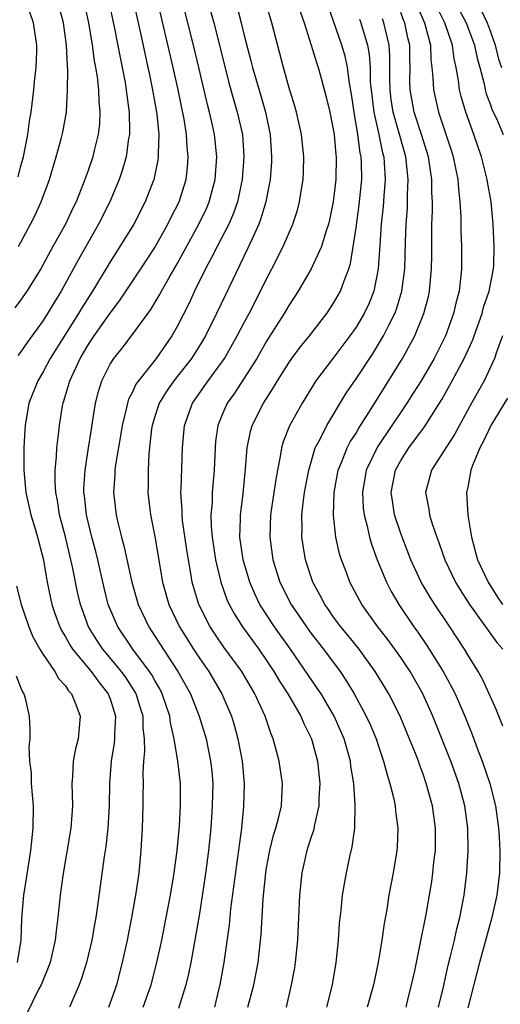
# Model space of a CAD drawing. Units: inches. Extents: x 2502000 to 2505000, y 1485000 to 1488000.
# Drawn here: x 2502475 to 2502518, y 1485723 to 1485811 of the extents above; entities that cross this region are included whole.
import ezdxf

# ---------------------------------------------------------------- set-up
doc = ezdxf.new("R2010")
doc.units = ezdxf.units.IN
doc.header["$MEASUREMENT"] = 0
doc.layers.add('LD25021485_2ft', color=234, linetype='Continuous')

msp = doc.modelspace()

# ---------------------------------------------------------------- linework, layer by layer
at = {"layer": 'LD25021485_2ft'}
for points, elevation in [([(2502474.796, 1485791), (2502475.883, 1485793), (2502476.26, 1485793.74), (2502476.84, 1485795), (2502477.573, 1485797), (2502478.177, 1485799), (2502478.633, 1485800.633), (2502478.771, 1485801.229), (2502479.09, 1485803), (2502479.205, 1485805), (2502479.23, 1485806.77), (2502479.181, 1485807.181), (2502479.114, 1485809), (2502478.824, 1485811), (2502478.285, 1485813), (2502477.487, 1485815.487), (2502476.502, 1485819), (2502476.194, 1485820.194), (2502475.518, 1485823), (2502475.397, 1485823.397), (2502475, 1485824.873), (2502474.96, 1485825), (2502474.033, 1485827)], 7626), ([(2502474.789, 1485797.211), (2502475, 1485798.094), (2502475.256, 1485799), (2502475.636, 1485801), (2502475.798, 1485802.202), (2502475.931, 1485803), (2502476.185, 1485805), (2502476.246, 1485805.754), (2502476.397, 1485807), (2502476.449, 1485808.449), (2502476.448, 1485809), (2502476.144, 1485811), (2502475.856, 1485811.856), (2502475.528, 1485813), (2502474.827, 1485815)], 7628), ([(2502480.628, 1485813), (2502481.068, 1485811), (2502481.41, 1485809), (2502481.588, 1485807.588), (2502481.701, 1485807), (2502481.835, 1485806.165), (2502481.955, 1485805), (2502481.99, 1485803.99), (2502482.087, 1485803), (2502482.04, 1485801.96), (2502481.937, 1485801), (2502481.576, 1485799.576), (2502481.449, 1485799), (2502481, 1485797.694), (2502480.604, 1485796.604), (2502479.961, 1485795), (2502479.641, 1485794.359), (2502479.011, 1485793), (2502477.892, 1485791), (2502476.797, 1485789), (2502475.549, 1485787), (2502475, 1485786.212), (2502474.476, 1485785.524)], 7624), ([(2502482.856, 1485813), (2502483.367, 1485810.633), (2502483.89, 1485807.89), (2502484.081, 1485807), (2502484.34, 1485805.66), (2502484.448, 1485805), (2502484.492, 1485804.492), (2502484.701, 1485803), (2502484.738, 1485801.261), (2502484.727, 1485801), (2502484.659, 1485800.659), (2502484.433, 1485799), (2502484.122, 1485797.878), (2502483.819, 1485797), (2502482.963, 1485795), (2502481.97, 1485793), (2502480.172, 1485789.828), (2502478.632, 1485787), (2502478.001, 1485785.999), (2502477.401, 1485785), (2502477, 1485784.383), (2502475.577, 1485782.423), (2502475, 1485781.549), (2502474.759, 1485781.241)], 7622), ([(2502485.068, 1485813), (2502485.666, 1485810.334), (2502486.128, 1485808.128), (2502486.388, 1485807), (2502486.485, 1485806.485), (2502486.809, 1485805), (2502487.179, 1485802.821), (2502487.354, 1485801), (2502487.296, 1485799.297), (2502487.314, 1485799), (2502487.279, 1485798.721), (2502486.919, 1485797), (2502486.148, 1485795), (2502485.115, 1485793), (2502483.883, 1485791), (2502483, 1485789.631), (2502481.431, 1485787), (2502480.479, 1485785.521), (2502480.182, 1485785), (2502477.637, 1485781), (2502477, 1485779.797), (2502476.526, 1485779), (2502475.745, 1485777), (2502475.407, 1485775), (2502475.375, 1485774.624), (2502475.297, 1485773), (2502475.292, 1485771.292), (2502475.28, 1485771), (2502475.463, 1485769), (2502475.921, 1485767), (2502476.328, 1485765.672), (2502476.516, 1485765), (2502477, 1485763.094), (2502477.362, 1485761), (2502477.788, 1485759), (2502478.09, 1485758.09), (2502478.491, 1485757), (2502478.656, 1485756.656), (2502479, 1485756.115), (2502479.393, 1485755.393), (2502479.652, 1485755), (2502481.312, 1485753), (2502482.01, 1485752.01), (2502482.841, 1485751), (2502483, 1485750.559), (2502483.48, 1485749), (2502483.404, 1485747.404), (2502483.408, 1485747), (2502483.373, 1485746.627), (2502483.099, 1485745), (2502482.935, 1485743), (2502482.915, 1485741), (2502482.808, 1485739), (2502482.63, 1485737.371), (2502482.479, 1485736.479), (2502481.856, 1485731.856), (2502481.719, 1485731), (2502481.598, 1485730.402), (2502481.354, 1485729), (2502480.882, 1485727), (2502480.453, 1485725.547), (2502480.243, 1485725), (2502479.357, 1485723)], 7620), ([(2502482.882, 1485723), (2502483.602, 1485725), (2502484.107, 1485727), (2502484.547, 1485729), (2502484.958, 1485731), (2502485.311, 1485733), (2502485.597, 1485735), (2502485.786, 1485737), (2502485.894, 1485739), (2502485.958, 1485741), (2502485.959, 1485741.959), (2502485.986, 1485743), (2502485.955, 1485743.955), (2502486.015, 1485745), (2502486.105, 1485745.895), (2502486.072, 1485747), (2502485.961, 1485747.961), (2502485.953, 1485749), (2502485.72, 1485749.72), (2502485.342, 1485751), (2502485.222, 1485751.222), (2502484.429, 1485752.429), (2502484.024, 1485753), (2502482.354, 1485755), (2502481.809, 1485755.809), (2502481.075, 1485757), (2502480.343, 1485759), (2502480.092, 1485760.092), (2502479.644, 1485762.356), (2502479.503, 1485763), (2502479, 1485765.035), (2502478.486, 1485767), (2502478.288, 1485768.288), (2502478.136, 1485769), (2502478.079, 1485769.921), (2502478.084, 1485771), (2502478.214, 1485772.214), (2502478.249, 1485773), (2502478.419, 1485774.419), (2502478.468, 1485775), (2502478.749, 1485776.749), (2502478.793, 1485777), (2502479.319, 1485778.681), (2502479.398, 1485779), (2502480.324, 1485781), (2502481, 1485782.137), (2502481.351, 1485782.649), (2502481.572, 1485783), (2502483, 1485785.045), (2502483.851, 1485786.149), (2502485.739, 1485789), (2502487, 1485790.922), (2502488.18, 1485793), (2502488.443, 1485793.557), (2502489.169, 1485795), (2502489.799, 1485797), (2502489.931, 1485798.069), (2502489.999, 1485799), (2502489.9, 1485799.9), (2502489.842, 1485801), (2502489.623, 1485802.377), (2502489.098, 1485805), (2502488.658, 1485807), (2502487.248, 1485813)], 7618), ([(2502485.968, 1485723), (2502486.69, 1485725), (2502487.193, 1485727), (2502487.623, 1485729), (2502488.027, 1485731), (2502488.402, 1485733), (2502488.735, 1485735), (2502488.999, 1485736.999), (2502489.198, 1485739.198), (2502489.313, 1485741), (2502489.295, 1485743), (2502489.067, 1485745), (2502488.744, 1485747), (2502488.417, 1485748.417), (2502488.354, 1485749), (2502487.671, 1485751), (2502487.446, 1485751.446), (2502487, 1485752.199), (2502486.72, 1485752.72), (2502486.537, 1485753), (2502485.048, 1485755), (2502483.684, 1485757), (2502483, 1485758.584), (2502482.836, 1485759), (2502482.474, 1485760.474), (2502481.903, 1485763), (2502481.721, 1485763.721), (2502481.361, 1485765), (2502480.876, 1485767), (2502480.701, 1485768.701), (2502480.654, 1485769), (2502480.655, 1485769.345), (2502480.757, 1485771), (2502481.083, 1485773), (2502481.324, 1485774.676), (2502481.467, 1485775.467), (2502481.681, 1485777), (2502481.954, 1485778.046), (2502482.264, 1485779), (2502483, 1485780.468), (2502483.335, 1485781), (2502484.08, 1485781.92), (2502485, 1485783.121), (2502486.643, 1485785.357), (2502487.397, 1485786.603), (2502487.601, 1485787), (2502488.385, 1485788.385), (2502489, 1485789.436), (2502490.949, 1485793), (2502491.611, 1485794.389), (2502491.876, 1485795), (2502492.411, 1485797), (2502492.547, 1485799), (2502492.34, 1485801), (2502492.164, 1485801.836), (2502491.896, 1485803), (2502491.703, 1485803.703), (2502490.948, 1485807), (2502490.463, 1485809), (2502489.445, 1485813)], 7616), ([(2502491.723, 1485813), (2502492.276, 1485811), (2502492.794, 1485809), (2502493.628, 1485805.628), (2502494.062, 1485804.062), (2502494.382, 1485803), (2502494.832, 1485801), (2502494.972, 1485799), (2502494.825, 1485797), (2502494.394, 1485795), (2502494.036, 1485793.963), (2502493.612, 1485793), (2502492.574, 1485791), (2502492.055, 1485789.945), (2502491.539, 1485789), (2502490.562, 1485787), (2502490.068, 1485785.932), (2502489, 1485783.843), (2502488.514, 1485783), (2502487.116, 1485781), (2502485.535, 1485779), (2502485.317, 1485778.683), (2502485, 1485777.976), (2502484.66, 1485777.341), (2502484.555, 1485777), (2502484.452, 1485776.451), (2502484.084, 1485775), (2502483.939, 1485774.061), (2502483.494, 1485771.494), (2502483.438, 1485771), (2502483.428, 1485770.572), (2502483.316, 1485769), (2502483.538, 1485767), (2502483.686, 1485766.314), (2502484.015, 1485765), (2502484.24, 1485764.24), (2502484.935, 1485761), (2502485.498, 1485759), (2502486.455, 1485757), (2502486.68, 1485756.68), (2502489.063, 1485753), (2502490.188, 1485751), (2502490.984, 1485749), (2502491.583, 1485747), (2502491.997, 1485745), (2502492.096, 1485744.096), (2502492.18, 1485743), (2502492.147, 1485741), (2502492.009, 1485739), (2502491.809, 1485737), (2502491.634, 1485735.634), (2502491.481, 1485734.519), (2502491, 1485731.359), (2502490.596, 1485729), (2502490.223, 1485727), (2502490.014, 1485725.986), (2502489.776, 1485725), (2502489.11, 1485722.89)], 7614), ([(2502495.334, 1485723), (2502495.855, 1485725), (2502496.251, 1485727), (2502496.506, 1485729.494), (2502496.685, 1485732.685), (2502496.924, 1485735), (2502497, 1485735.457), (2502497.291, 1485737), (2502497.626, 1485738.374), (2502497.829, 1485739), (2502498.135, 1485740.135), (2502498.326, 1485741), (2502498.429, 1485743), (2502498.123, 1485745), (2502497.589, 1485747), (2502497.407, 1485747.407), (2502496.875, 1485749), (2502495.958, 1485751), (2502494.778, 1485753), (2502493.183, 1485755.183), (2502492.365, 1485756.365), (2502491.95, 1485757), (2502490.932, 1485759), (2502490.484, 1485760.484), (2502490.347, 1485761), (2502490.229, 1485761.771), (2502490.005, 1485763), (2502489.867, 1485763.867), (2502489.491, 1485766.509), (2502489.441, 1485767), (2502489.447, 1485767.447), (2502489.334, 1485769), (2502489.361, 1485769.361), (2502489.477, 1485773), (2502489.646, 1485775), (2502490.382, 1485777), (2502491.786, 1485779), (2502493, 1485780.65), (2502493.239, 1485781), (2502494.38, 1485783), (2502495, 1485784.209), (2502495.431, 1485785), (2502496.463, 1485787), (2502497, 1485788.108), (2502497.471, 1485789), (2502498.482, 1485791), (2502499.363, 1485793), (2502499.758, 1485794.242), (2502499.953, 1485795), (2502500.114, 1485796.114), (2502500.265, 1485797), (2502500.299, 1485797.701), (2502500.34, 1485799), (2502500.138, 1485801), (2502499.685, 1485803), (2502499.535, 1485803.535), (2502499, 1485805.285), (2502498.519, 1485807), (2502497.462, 1485811), (2502496.881, 1485813)], 7610), ([(2502513.792, 1485813), (2502514.844, 1485811), (2502515.594, 1485809), (2502515.826, 1485807.826), (2502516.067, 1485807), (2502516.45, 1485805.55), (2502516.554, 1485805), (2502516.649, 1485804.649), (2502517, 1485803.758), (2502517.192, 1485803.192), (2502517.564, 1485802.436), (2502518.179, 1485801)], 7594), ([(2502494.359, 1485812.359), (2502494.723, 1485811), (2502495, 1485809.862), (2502495.597, 1485807.596), (2502495.74, 1485807), (2502496.478, 1485804.478), (2502496.89, 1485803), (2502497.31, 1485801), (2502497.45, 1485799), (2502497.432, 1485798.568), (2502497.31, 1485797), (2502496.922, 1485795), (2502496.492, 1485793.508), (2502496.297, 1485793), (2502495.698, 1485791.698), (2502495.277, 1485790.723), (2502493.317, 1485786.683), (2502492.53, 1485785), (2502491.535, 1485783), (2502491, 1485782.122), (2502490.281, 1485781), (2502488.714, 1485779), (2502488.006, 1485777.994), (2502487.398, 1485777), (2502487, 1485775.805), (2502486.753, 1485775), (2502486.708, 1485774.708), (2502486.467, 1485772.467), (2502486.398, 1485771), (2502486.406, 1485769.594), (2502486.391, 1485769), (2502486.628, 1485767), (2502487, 1485765.085), (2502487.691, 1485761), (2502488.255, 1485759), (2502489.214, 1485757), (2502490.467, 1485755), (2502491, 1485754.185), (2502491.824, 1485753), (2502493.005, 1485751), (2502493.867, 1485749), (2502494.128, 1485748.128), (2502494.441, 1485747), (2502494.816, 1485745), (2502494.989, 1485743), (2502494.938, 1485740.938), (2502494.75, 1485739), (2502493.775, 1485731.775), (2502493.641, 1485730.359), (2502493.181, 1485727), (2502492.838, 1485725.162), (2502492.33, 1485723)], 7612), ([(2502500.009, 1485812.009), (2502500.358, 1485811), (2502500.997, 1485809.003), (2502501.453, 1485807.453), (2502501.609, 1485807), (2502501.918, 1485805.918), (2502502.341, 1485804.341), (2502502.647, 1485803), (2502503.036, 1485801), (2502503.194, 1485799.194), (2502503.225, 1485799), (2502503.188, 1485797), (2502502.951, 1485795), (2502502.626, 1485793.374), (2502502.538, 1485793), (2502502.295, 1485792.295), (2502501.924, 1485791), (2502501.001, 1485789), (2502499.826, 1485787), (2502499, 1485785.732), (2502498.584, 1485785), (2502497, 1485782.524), (2502496.114, 1485781), (2502494.117, 1485777.884), (2502493.486, 1485777), (2502493, 1485775.898), (2502492.628, 1485775), (2502492.438, 1485773.562), (2502492.388, 1485773), (2502492.311, 1485771), (2502492.141, 1485769), (2502492.127, 1485768.127), (2502492.022, 1485767), (2502492.044, 1485765.956), (2502492.135, 1485765), (2502492.441, 1485763), (2502492.9, 1485761), (2502493.447, 1485759.447), (2502493.646, 1485759), (2502494.123, 1485758.123), (2502494.838, 1485757), (2502496.299, 1485755), (2502497, 1485753.994), (2502497.662, 1485753), (2502498.151, 1485752.151), (2502498.904, 1485751), (2502500.079, 1485749), (2502500.343, 1485748.343), (2502501.028, 1485747), (2502501.542, 1485745), (2502501.752, 1485743), (2502501.681, 1485741.681), (2502501.674, 1485741), (2502501.288, 1485739.288), (2502501.203, 1485738.796), (2502501, 1485738.22), (2502500.612, 1485737), (2502500.153, 1485735), (2502499.945, 1485733), (2502499.766, 1485729), (2502499.571, 1485727), (2502499.495, 1485726.505), (2502499.205, 1485725), (2502498.739, 1485723)], 7608), ([(2502502.402, 1485723), (2502502.893, 1485725), (2502503.233, 1485727), (2502503.265, 1485727.266), (2502503.432, 1485729), (2502503.533, 1485730.467), (2502503.665, 1485731.665), (2502503.789, 1485733), (2502503.963, 1485734.037), (2502504.146, 1485735), (2502504.454, 1485736.454), (2502504.667, 1485737.332), (2502504.885, 1485739), (2502504.934, 1485741.066), (2502504.791, 1485743), (2502504.54, 1485744.54), (2502504.494, 1485745), (2502503.946, 1485747), (2502503.06, 1485749), (2502502.301, 1485750.301), (2502501.873, 1485751), (2502501.53, 1485751.53), (2502499.148, 1485755), (2502497.716, 1485757), (2502496.407, 1485759), (2502495.946, 1485759.946), (2502495.501, 1485761), (2502494.916, 1485763), (2502494.616, 1485765), (2502494.659, 1485766.659), (2502494.652, 1485767), (2502494.899, 1485768.899), (2502495.123, 1485771.123), (2502495.256, 1485773), (2502495.55, 1485774.45), (2502495.718, 1485775), (2502496.733, 1485777), (2502497.62, 1485778.38), (2502497.978, 1485779), (2502499, 1485780.607), (2502499.272, 1485781), (2502500.007, 1485781.993), (2502500.829, 1485783), (2502502.381, 1485785), (2502503, 1485785.921), (2502503.616, 1485787), (2502503.926, 1485787.926), (2502504.356, 1485789), (2502504.513, 1485789.488), (2502505, 1485792.678), (2502505.28, 1485794.72), (2502505.511, 1485797), (2502505.5, 1485798.5), (2502505.472, 1485799), (2502505.385, 1485799.385), (2502505.177, 1485801), (2502504.822, 1485803), (2502504.601, 1485804.601), (2502504.414, 1485805.586), (2502504.229, 1485807), (2502504.016, 1485808.016), (2502503.727, 1485809), (2502503, 1485811.146), (2502502.5, 1485812.501)], 7606), ([(2502510.468, 1485812.468), (2502511.137, 1485811), (2502511.672, 1485809), (2502511.706, 1485807.706), (2502511.797, 1485807), (2502511.883, 1485806.117), (2502511.918, 1485805), (2502512.382, 1485803), (2502513.534, 1485799.534), (2502513.697, 1485799), (2502514.107, 1485797), (2502514.156, 1485796.156), (2502514.291, 1485795), (2502514.366, 1485793.634), (2502514.381, 1485792.381), (2502514.442, 1485791), (2502514.443, 1485789), (2502514.386, 1485788.386), (2502514.222, 1485787), (2502513.955, 1485786.045), (2502513.723, 1485785), (2502512.991, 1485783), (2502511.988, 1485781), (2502510.821, 1485779), (2502510.124, 1485777.876), (2502509.552, 1485777), (2502509, 1485776.202), (2502508.211, 1485775), (2502506.91, 1485773.09), (2502505.919, 1485771), (2502505.583, 1485769), (2502505.645, 1485767.645), (2502505.727, 1485767), (2502506.005, 1485765.995), (2502506.21, 1485765), (2502506.384, 1485764.384), (2502506.899, 1485763), (2502507.723, 1485761), (2502508.159, 1485760.159), (2502508.819, 1485759), (2502510.18, 1485757), (2502510.53, 1485756.53), (2502511.344, 1485755.344), (2502512.805, 1485753), (2502513.585, 1485751.585), (2502513.864, 1485751), (2502514.724, 1485749), (2502515.387, 1485747.387), (2502515.839, 1485746.161), (2502516.29, 1485745), (2502516.969, 1485743), (2502517.473, 1485741), (2502517.752, 1485739), (2502517.818, 1485738.182), (2502517.875, 1485737), (2502517.85, 1485735), (2502517.607, 1485733), (2502517.152, 1485731), (2502516.053, 1485727), (2502515, 1485722.934)], 7598), ([(2502518.128, 1485748.128), (2502517.765, 1485749), (2502517.561, 1485749.561), (2502516.922, 1485751), (2502516.317, 1485752.317), (2502515.936, 1485753), (2502515, 1485754.508), (2502514.711, 1485755), (2502513.403, 1485757), (2502512.054, 1485759), (2502511.64, 1485759.64), (2502510.842, 1485761), (2502509.906, 1485763), (2502509, 1485765.345), (2502508.457, 1485767), (2502508.251, 1485768.251), (2502508.156, 1485769), (2502508.529, 1485771), (2502509, 1485771.873), (2502509.719, 1485773), (2502511.13, 1485774.87), (2502512.683, 1485777.317), (2502513.405, 1485778.595), (2502514.679, 1485781), (2502515.407, 1485782.593), (2502516.271, 1485785), (2502516.417, 1485785.582), (2502516.92, 1485787), (2502517.293, 1485789), (2502517.317, 1485789.317), (2502517.358, 1485791), (2502517.277, 1485793), (2502517.099, 1485795), (2502516.772, 1485796.772), (2502516.743, 1485797), (2502516.216, 1485799), (2502515.537, 1485801), (2502514.814, 1485803), (2502514.4, 1485804.4), (2502514.254, 1485805), (2502514.161, 1485805.839), (2502513.95, 1485807), (2502513.774, 1485807.774), (2502513.626, 1485809), (2502512.952, 1485811), (2502512.297, 1485812.297)], 7596), ([(2502516.173, 1485812.173), (2502516.72, 1485811), (2502517, 1485810.27), (2502517.446, 1485809), (2502517.75, 1485807.75), (2502518.008, 1485807)], 7592), ([(2502505.315, 1485811.315), (2502505.439, 1485811), (2502506.021, 1485809), (2502506.176, 1485808.176), (2502506.254, 1485807), (2502506.275, 1485805.725), (2502506.345, 1485805), (2502506.582, 1485803), (2502507.037, 1485801), (2502507.373, 1485799.373), (2502507.477, 1485799), (2502507.53, 1485798.47), (2502507.614, 1485797), (2502507.493, 1485795.493), (2502507.437, 1485794.563), (2502507.261, 1485793), (2502507.124, 1485791.125), (2502506.995, 1485789.005), (2502506.597, 1485787), (2502506.133, 1485785.867), (2502505.716, 1485785), (2502505, 1485783.801), (2502504.439, 1485783), (2502503.827, 1485782.173), (2502502.916, 1485781), (2502501.409, 1485779), (2502500.175, 1485777), (2502499.046, 1485774.954), (2502498.477, 1485773.523), (2502498.325, 1485773), (2502498.214, 1485772.214), (2502497.964, 1485771), (2502497.818, 1485770.182), (2502497.663, 1485769), (2502497.36, 1485767), (2502497.283, 1485765), (2502497.572, 1485763), (2502498.188, 1485761), (2502499.191, 1485759), (2502500.573, 1485757), (2502501, 1485756.413), (2502502.093, 1485755), (2502503.573, 1485753), (2502504.153, 1485752.153), (2502504.842, 1485751), (2502505.922, 1485749), (2502506.259, 1485748.259), (2502506.79, 1485747), (2502507, 1485746.343), (2502507.469, 1485745), (2502507.773, 1485743.773), (2502508.034, 1485743), (2502508.378, 1485741.622), (2502508.498, 1485741), (2502508.529, 1485740.529), (2502508.743, 1485739), (2502508.686, 1485737.314), (2502508.663, 1485737), (2502508.333, 1485735), (2502507.94, 1485733), (2502507.744, 1485731.744), (2502507.51, 1485730.49), (2502507.312, 1485729), (2502506.995, 1485727), (2502506.577, 1485725), (2502506.002, 1485723)], 7604), ([(2502509.48, 1485723), (2502509.648, 1485723.648), (2502509.979, 1485725), (2502510.253, 1485726.253), (2502510.398, 1485727), (2502510.781, 1485728.781), (2502511.267, 1485731.268), (2502511.771, 1485734.229), (2502511.877, 1485735), (2502511.973, 1485735.973), (2502512.097, 1485737), (2502512.117, 1485739), (2502511.832, 1485741), (2502511.29, 1485743), (2502511, 1485743.833), (2502510.679, 1485744.68), (2502510.581, 1485745), (2502510.325, 1485745.675), (2502509.558, 1485747.558), (2502508.938, 1485749), (2502507.923, 1485751), (2502506.724, 1485753), (2502505.271, 1485755), (2502504.262, 1485756.262), (2502503.648, 1485757), (2502503, 1485757.877), (2502502.542, 1485758.542), (2502502.205, 1485759), (2502501.801, 1485759.801), (2502501.136, 1485761), (2502500.493, 1485763), (2502500.27, 1485764.27), (2502500.163, 1485765), (2502500.187, 1485765.813), (2502500.158, 1485767), (2502500.302, 1485768.302), (2502500.404, 1485769), (2502500.77, 1485771), (2502501.358, 1485773), (2502501.785, 1485773.785), (2502502.376, 1485775), (2502504.126, 1485777.874), (2502505, 1485779.158), (2502506.531, 1485781.469), (2502507.295, 1485782.705), (2502507.459, 1485783), (2502507.896, 1485783.896), (2502508.467, 1485785), (2502508.618, 1485785.382), (2502509.109, 1485787), (2502509.357, 1485789), (2502509.419, 1485791.419), (2502509.483, 1485793), (2502509.597, 1485794.403), (2502509.619, 1485795), (2502509.619, 1485795.619), (2502509.679, 1485797), (2502509.594, 1485797.594), (2502509.45, 1485799), (2502508.912, 1485800.912), (2502508.86, 1485801.14), (2502508.327, 1485803), (2502508.145, 1485804.145), (2502508.045, 1485805), (2502508.031, 1485805.969), (2502508.039, 1485808.039), (2502507.976, 1485809), (2502507.504, 1485811), (2502507.358, 1485811.358)], 7602), ([(2502512.365, 1485723), (2502512.817, 1485724.817), (2502513.256, 1485726.744), (2502513.435, 1485727.435), (2502513.802, 1485729), (2502514.012, 1485729.988), (2502514.282, 1485731), (2502514.679, 1485733), (2502514.915, 1485735), (2502515.019, 1485737), (2502514.996, 1485739), (2502514.739, 1485741), (2502514.202, 1485743), (2502513.488, 1485745), (2502511.881, 1485749), (2502510.983, 1485751), (2502509.832, 1485753), (2502509, 1485754.244), (2502508.474, 1485755), (2502507.851, 1485755.851), (2502506.964, 1485757), (2502505.518, 1485759), (2502504.445, 1485761), (2502504.135, 1485761.865), (2502503.703, 1485763), (2502503.534, 1485763.535), (2502503.201, 1485765), (2502502.983, 1485766.983), (2502503.052, 1485769), (2502503.4, 1485771), (2502503.703, 1485771.703), (2502504.197, 1485773), (2502504.471, 1485773.529), (2502505, 1485774.309), (2502505.255, 1485774.745), (2502506.152, 1485776.152), (2502506.79, 1485777.21), (2502509.162, 1485781), (2502510.253, 1485783), (2502511.08, 1485785), (2502511.472, 1485786.528), (2502511.574, 1485787), (2502511.765, 1485789), (2502511.786, 1485790.214), (2502511.779, 1485791.779), (2502511.798, 1485793), (2502511.846, 1485794.154), (2502511.84, 1485795), (2502511.797, 1485795.797), (2502511.796, 1485797), (2502511.481, 1485799), (2502510.865, 1485801), (2502510.217, 1485803), (2502510.014, 1485804.014), (2502509.841, 1485805), (2502509.82, 1485805.82), (2502509.83, 1485807), (2502509.809, 1485807.809), (2502509.809, 1485809), (2502509.649, 1485809.649), (2502509.356, 1485811), (2502509.245, 1485811.245), (2502509, 1485811.919)], 7600), ([(2502518.09, 1485783), (2502517.563, 1485781.563), (2502517.402, 1485781), (2502516.454, 1485779), (2502515.322, 1485777), (2502513.81, 1485774.19), (2502513.032, 1485773), (2502511.762, 1485771), (2502511.225, 1485769), (2502511.511, 1485767.511), (2502511.57, 1485767), (2502511.807, 1485766.193), (2502512.222, 1485765), (2502512.448, 1485764.448), (2502512.958, 1485763), (2502513.911, 1485761), (2502514.317, 1485760.317), (2502515.166, 1485759), (2502517.591, 1485755.591), (2502518.126, 1485755)], 7594), ([(2502518.562, 1485777.438), (2502517.052, 1485775), (2502516.392, 1485773.608), (2502516.075, 1485773), (2502515.43, 1485771.43), (2502515.276, 1485771), (2502515, 1485769.485), (2502514.897, 1485769), (2502515.009, 1485766.991), (2502515.324, 1485765), (2502515.881, 1485763), (2502516.813, 1485761), (2502517.659, 1485759.66), (2502518.095, 1485759)], 7592), ([(2502474.626, 1485760.626), (2502475.059, 1485759), (2502475.737, 1485757), (2502476.103, 1485756.103), (2502476.709, 1485755), (2502477, 1485754.517), (2502478.063, 1485753), (2502478.391, 1485752.391), (2502479, 1485751.715), (2502479.279, 1485751.279), (2502479.545, 1485751), (2502479.932, 1485750.068), (2502480.319, 1485749), (2502480.155, 1485747), (2502479.921, 1485746.079), (2502479.711, 1485745), (2502479.628, 1485743.628), (2502479.572, 1485743), (2502479.628, 1485741), (2502479.494, 1485739), (2502478.761, 1485734.761), (2502478.52, 1485733), (2502478.327, 1485731), (2502478.163, 1485729.837), (2502478.096, 1485729), (2502477.627, 1485727), (2502476.824, 1485725), (2502476.631, 1485724.631), (2502475.567, 1485722.433)], 7622), ([(2502474.609, 1485752.609), (2502475, 1485751.607), (2502475.174, 1485751.174), (2502475.283, 1485751), (2502475.389, 1485750.611), (2502475.764, 1485749), (2502475.829, 1485747.829), (2502475.809, 1485747), (2502475.74, 1485746.26), (2502475.799, 1485745), (2502475.934, 1485743.934), (2502475.949, 1485743), (2502476.016, 1485741.984), (2502476.12, 1485741), (2502476.101, 1485739), (2502475.888, 1485737), (2502475.504, 1485734.496), (2502475.253, 1485733), (2502475.075, 1485730.926), (2502475.015, 1485729), (2502474.676, 1485727)], 7624)]:
    msp.add_lwpolyline(points, dxfattribs=dict(at, elevation=elevation))

doc.saveas('drawing.dxf')
